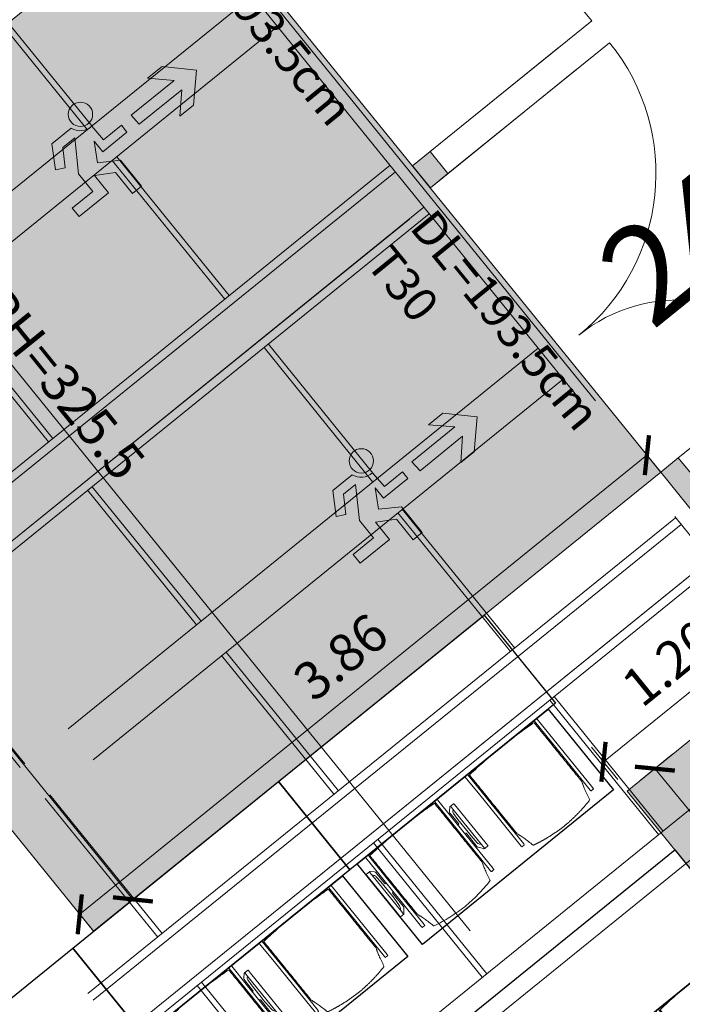
# Model space of a CAD drawing. Extents: x 6106 to 6370, y 343792 to 344213.
# Drawn here: x 6137 to 6140, y 344190 to 344195 of the extents above; entities that cross this region are included whole.
import ezdxf

# ---------------------------------------------------------------- set-up
doc = ezdxf.new("R2010")
doc.units = 0
doc.header["$LTSCALE"] = 4
doc.header["$PDMODE"] = 35
doc.header["$PDSIZE"] = 0.3
for name, pattern in [('AUSGEZOGEN', [0]), ('MITTE', [2, 1.25, -0.25, 0.25, -0.25]), ('STRICHPUNKT', [7, 5, -1, 0, -1]), ('VERDECKT', [2.5, 2, -0.5])]:
    doc.linetypes.add(name, pattern=pattern)
doc.layers.get('0').update_dxf_attribs({"linetype": 'CONTINUOUS', "lineweight": 30})
doc.layers.get('Defpoints').update_dxf_attribs({"linetype": 'CONTINUOUS'})
for name, color, linetype, lineweight in [('A_00_Block', 214, 'CONTINUOUS', 0), ('A_01_Bebauung_Bestand', 7, 'CONTINUOUS', 20), ('A_03_DS_Deckensprung', 7, 'MITTE', 0), ('A_03_FETÜ_SN', 131, 'CONTINUOUS', 13), ('A_03_Technik', 7, 'MITTE', 0), ('A_04_Möblierung_Lose', 7, 'CONTINUOUS', 5), ('A_06_DIM_Kotenschnur', 7, 'CONTINUOUS', 5), ('A_06_Rauminfo_Allgemein', 7, 'CONTINUOUS', 0), ('B_04_Symbol_Fluchtwegsmännchen', 7, 'CONTINUOUS', 13)]:
    doc.layers.add(name, color=color, linetype=linetype, lineweight=lineweight)
doc.layers.add('A_00_Hilfskonstruktion', color=30, linetype='CONTINUOUS', lineweight=0, plot=False)
for name, color, linetype, lineweight, true_color in [('A_03_DS_Deckenraster', 7, 'VERDECKT', 5, 0xcc0099), ('A_03_DS_Laufschienen', 4, 'VERDECKT', 9, 0x00ffff), ('A_03_DS_Züge', 7, 'STRICHPUNKT', 15, 0x5f9a4c), ('A_06_Solid_Bestand', 7, 'CONTINUOUS', 0, 0x595959)]:
    doc.layers.add(name, color=color, linetype=linetype, lineweight=lineweight, true_color=true_color)
doc.layers.add('B_S+V_Fluchtweg_Anzahl zugewiesener Personen', color=6, linetype='CONTINUOUS')
doc.layers.add('B_S+V_Schraff_SV', color=7, linetype='CONTINUOUS', lineweight=13, true_color=0xa5e59f, transparency=0.4)
doc.styles.add('Arial bold', font='arialbd.ttf')
doc.styles.get("Standard").update_dxf_attribs({"font": 'simplex.shx'})
doc.dimstyles.get("Standard").update_dxf_attribs({"dimtxt": 0.2, "dimasz": 0.15, "dimexe": 0.1, "dimexo": 0.0225, "dimgap": 0.09, "dimtad": 1, "dimzin": 0, "dimdsep": 46, "dimtxsty": 'Standard', "dimblk": 'ARCHTICK', "dimcen": 0.09, "dimclrd": 256, "dimclre": 256, "dimadec": 0, "dimazin": 0, "dimtfac": 1, "dimtofl": 0, "dimtmove": 0, "dimatfit": 3, "dimldrblk": 'ARCHTICK', "dimfxl": 0.12, "dimfxlon": 1, "dimtolj": 1, "dimtzin": 0, "dimlwd": 5, "dimlwe": 5, "dimarcsym": 0})

# ---------------------------------------------------------------- blocks, each defined once
blk = doc.blocks.new('Saal E2_DS Laufschienen')
at = {"layer": 'A_00_Hilfskonstruktion', "linetype": 'ByBlock', "ltscale": 10}
for p, q in [((-7.4527, 0.0905), (-7.4527, 1.0905)), ((-7.3027, 0.0905), (-7.3027, 1.0905))]:
    blk.add_line(p, q, dxfattribs=at)
at = {"layer": 'A_03_DS_Laufschienen', "ltscale": 0.5}
for p, q in [((-7.53, 0), (-7.53, -9.6597)), ((-7.485, 0), (-7.485, -9.6718)), ((-7.245, 0), (-7.245, -9.7361)), ((-7.2, 0), (-7.2, -9.7482)), ((-5.13, 0), (-5.13, -10.4908)), ((-5.085, 0), (-5.085, -10.5029)), ((-4.845, 0), (-4.845, -10.5672)), ((-4.8, 0), (-4.8, -10.5792))]:
    blk.add_line(p, q, dxfattribs=at)
blk = doc.blocks.new('Saal E2_DS Raster')
at = {"layer": 'A_00_Hilfskonstruktion', "ltscale": 10}
for p, q in [((-9.5749, 0.0305), (-9.5749, 1.0305)), ((-9.4249, 0.0305), (-9.4249, 1.0305))]:
    blk.add_line(p, q, dxfattribs=at)
at = {"layer": 'A_03_DS_Deckenraster', "ltscale": 0.4}
for p, q in [((0, 0), (-23.9173, 0)), ((-0.06, -0.06), (-23.952, -0.06)), ((-10.807, -0.06), (-10.807, -9.3163)), ((-10.597, -0.06), (-10.597, -9.3725)), ((-8.407, -0.06), (-8.407, -10.1473)), ((-8.197, -0.06), (-8.197, -10.2036)), ((-6.007, -0.06), (-6.007, -10.9784)), ((-5.797, -0.06), (-5.797, -11.0347)), ((-11.722, -1.155), (-10.807, -1.155)), ((-11.722, -1.185), (-10.807, -1.185)), ((-10.597, -1.155), (-9.652, -1.155)), ((-10.597, -1.185), (-9.652, -1.185)), ((-9.322, -1.155), (-8.407, -1.155)), ((-9.322, -1.185), (-8.407, -1.185)), ((-8.197, -1.155), (-7.252, -1.155)), ((-8.197, -1.185), (-7.252, -1.185)), ((-6.922, -1.155), (-6.007, -1.155)), ((-6.922, -1.185), (-6.007, -1.185)), ((-10.597, -2.355), (-9.652, -2.355)), ((-10.597, -2.385), (-9.652, -2.385)), ((-9.322, -2.355), (-8.407, -2.355)), ((-9.322, -2.385), (-8.407, -2.385)), ((-8.197, -2.355), (-7.252, -2.355)), ((-8.197, -2.385), (-7.252, -2.385)), ((-6.922, -2.355), (-6.007, -2.355)), ((-6.922, -2.385), (-6.007, -2.385)), ((-9.322, -3.555), (-8.407, -3.555)), ((-9.322, -3.585), (-8.407, -3.585)), ((-8.197, -3.555), (-7.252, -3.555)), ((-8.197, -3.585), (-7.252, -3.585)), ((-6.922, -3.555), (-6.007, -3.555)), ((-6.922, -3.585), (-6.007, -3.585))]:
    blk.add_line(p, q, dxfattribs=at)
blk = doc.blocks.new('Saal E2_DS Züge')
at = {"layer": 'A_00_Hilfskonstruktion', "ltscale": 0.4}
for p, q in [((-9.5749, 0.03), (-9.5749, 1.03)), ((-9.4249, 0.03), (-9.4249, 1.03))]:
    blk.add_line(p, q, dxfattribs=at)
at = {"layer": 'A_03_DS_Züge', "ltscale": 0.4}
for p, q in [((-9.367, -0.16), (-9.367, -9.6961)), ((-6.967, -0.16), (-6.967, -10.5272))]:
    blk.add_line(p, q, dxfattribs=at)
blk = doc.blocks.new('TUER')
at = {"layer": 'A_03_FETÜ_SN'}
blk.add_line((-1, 0), (0, 0), dxfattribs=at)
blk.add_arc((0, 0), 1, 90, 180, dxfattribs=at)
blk = doc.blocks.new('B_04_Symbol_Fluchtwegsmännchen1')
at = {"layer": 'B_04_Symbol_Fluchtwegsmännchen', "lineweight": 0, "ltscale": 10, "true_color": 0xff0000}
h = blk.add_hatch(color=1, dxfattribs=at)
h.dxf.hatch_style = 1
h.paths.add_polyline_path([(0.141, 0.026), (0.141, -0.113), (0.461, -0.113), (0.461, -0.024), (0.225, -0.024), (0.217, 0.161, -0.333927), (0.042, 0.278), (-0.213, 0.278), (-0.354, 0.048), (-0.264, 0.001), (-0.15, 0.179), (0.007, 0.179), (-0.196, -0.133), (-0.196, -0.365), (-0.466, -0.365), (-0.466, -0.479), (-0.079, -0.479), (-0.079, -0.25), (0.108, -0.362), (0.108, -0.637), (0.227, -0.637), (0.227, -0.296), (0.029, -0.168)])
h.paths.add_polyline_path([(0.08, 0.329, 1), (0.329, 0.329, 1)])
h.paths.add_polyline_path([(1.414, -0.069), (1.164, 0.183), (0.973, 0.183), (1.17, -0.006), (0.602, -0.006), (0.608, -0.13), (1.171, -0.13), (0.986, -0.328), (1.163, -0.328)])
at = {"layer": 'B_04_Symbol_Fluchtwegsmännchen', "lineweight": 0, "ltscale": 10}
for p, q in [((-0.354, 0.048), (-0.213, 0.278)), ((-0.213, 0.278), (0.042, 0.278)), ((-0.15, 0.179), (-0.264, 0.001)), ((-0.196, -0.133), (0.007, 0.179)), ((0.007, 0.179), (-0.15, 0.179)), ((0.225, -0.024), (0.217, 0.161)), ((-0.264, 0.001), (-0.354, 0.048)), ((0.029, -0.168), (0.141, 0.026)), ((0.141, 0.026), (0.141, -0.113)), ((0.461, -0.024), (0.225, -0.024)), ((0.461, -0.113), (0.461, -0.024)), ((-0.196, -0.365), (-0.196, -0.133)), ((0.227, -0.296), (0.029, -0.168)), ((0.141, -0.113), (0.461, -0.113)), ((-0.079, -0.479), (-0.079, -0.25)), ((-0.079, -0.25), (0.108, -0.362)), ((0.227, -0.637), (0.227, -0.296)), ((-0.466, -0.365), (-0.466, -0.479)), ((-0.466, -0.365), (-0.196, -0.365)), ((0.108, -0.362), (0.108, -0.637)), ((-0.466, -0.479), (-0.079, -0.479)), ((0.108, -0.637), (0.227, -0.637))]:
    blk.add_line(p, q, dxfattribs=at)
blk.add_lwpolyline([(0.602, -0.006), (0.608, -0.13), (1.171, -0.13), (0.986, -0.328), (1.163, -0.328), (1.414, -0.069), (1.164, 0.183), (0.973, 0.183), (1.17, -0.006), (0.602, -0.006)], dxfattribs=at)
blk.add_circle((0.205, 0.329), 0.125, dxfattribs=at)
blk.add_arc((0.207, 0.336), 0.175, 199.2206, 273.0829, dxfattribs=at)
blk = doc.blocks.new('_ArchTick')
at = {"color": 0, "linetype": 'ByBlock', "const_width": 0.15}
blk.add_lwpolyline([(-0.5, -0.5), (0.5, 0.5)], dxfattribs=at)
blk = doc.blocks.new('*D22')
at = {"layer": 'A_06_DIM_Kotenschnur', "lineweight": 5, "transparency": 16777216}
for p, q in [((17.0732, 3.9996), (17.0732, 4.2196)), ((21.0932, 3.9996), (21.0932, 4.2196)), ((21.0932, 4.1196), (17.0732, 4.1196))]:
    blk.add_line(p, q, dxfattribs=at)
at = {"layer": 'Defpoints', "color": 0, "transparency": 16777216}
for p in [(17.0732, 4.1196), (17.0732, 3.8515), (21.0932, 3.8515)]:
    blk.add_point(p, dxfattribs=at)
at = {"layer": 'A_06_DIM_Kotenschnur', "lineweight": 5, "transparency": 16777216, "xscale": 0.15, "yscale": 0.15, "zscale": 0.15}
for p, rotation in [((17.0732, 4.1196), 179.9999618518019), ((21.0932, 4.1196), 359.9999618518019)]:
    blk.add_blockref('_ArchTick', p, dxfattribs=dict(at, rotation=rotation))
at = {"layer": 'A_06_DIM_Kotenschnur', "color": 0, "transparency": 16777216, "insert": (19.0832, 4.3096), "char_height": 0.2, "attachment_point": 5, "rotation": 360}
blk.add_mtext('\\A1;4.02', dxfattribs=at)
blk = doc.blocks.new('*D23')
at = {"layer": 'A_06_DIM_Kotenschnur', "lineweight": 5, "transparency": 16777216}
for p, q in [((21.0977, 7.7115), (20.8777, 7.7115)), ((20.9777, 7.7115), (20.9777, 3.8515)), ((21.0977, 3.8515), (20.8777, 3.8515))]:
    blk.add_line(p, q, dxfattribs=at)
at = {"layer": 'Defpoints', "color": 0, "transparency": 16777216}
for p in [(21.4864, 7.7115), (20.9777, 3.8515), (21.4864, 3.8515)]:
    blk.add_point(p, dxfattribs=at)
at = {"layer": 'A_06_DIM_Kotenschnur', "lineweight": 5, "transparency": 16777216, "xscale": 0.15, "yscale": 0.15, "zscale": 0.15}
for p, rotation in [((20.9777, 7.7115), 89.99996186461584), ((20.9777, 3.8515), 269.9999618646158)]:
    blk.add_blockref('_ArchTick', p, dxfattribs=dict(at, rotation=rotation))
at = {"layer": 'A_06_DIM_Kotenschnur', "color": 0, "transparency": 16777216, "insert": (20.7877, 5.7815), "char_height": 0.2, "attachment_point": 5, "rotation": 90}
blk.add_mtext('\\A1;3.86', dxfattribs=at)
blk = doc.blocks.new('*D24')
at = {"layer": 'A_06_DIM_Kotenschnur', "lineweight": 5, "transparency": 16777216}
for p, q in [((22.2141, 7.7115), (21.9941, 7.7115)), ((22.0941, 7.7115), (22.0941, 6.5115)), ((22.2141, 6.5115), (21.9941, 6.5115))]:
    blk.add_line(p, q, dxfattribs=at)
at = {"layer": 'Defpoints', "color": 0, "transparency": 16777216}
for p in [(22.2932, 7.7115), (22.0941, 6.5115), (22.2932, 6.5115)]:
    blk.add_point(p, dxfattribs=at)
at = {"layer": 'A_06_DIM_Kotenschnur', "lineweight": 5, "transparency": 16777216, "xscale": 0.15, "yscale": 0.15, "zscale": 0.15}
for p, rotation in [((22.0941, 7.7115), 89.99996192202897), ((22.0941, 6.5115), 269.999961922029)]:
    blk.add_blockref('_ArchTick', p, dxfattribs=dict(at, rotation=rotation))
at = {"layer": 'A_06_DIM_Kotenschnur', "color": 0, "transparency": 16777216, "insert": (21.9041, 7.1115), "char_height": 0.2, "attachment_point": 5, "rotation": 90}
blk.add_mtext('\\A1;1.20', dxfattribs=at)
blk = doc.blocks.new('*D25')
at = {"layer": 'A_06_DIM_Kotenschnur', "lineweight": 5, "transparency": 16777216}
for p, q in [((23.4925, 6.8273), (23.4938, 6.6073)), ((22.2925, 6.82), (22.2938, 6.6)), ((22.2932, 6.7), (23.4932, 6.7073))]:
    blk.add_line(p, q, dxfattribs=at)
at = {"layer": 'Defpoints', "color": 0, "transparency": 16777216}
for p in [(22.2907, 7.1039), (23.4907, 7.1112), (23.4932, 6.7073)]:
    blk.add_point(p, dxfattribs=at)
at = {"layer": 'A_06_DIM_Kotenschnur', "lineweight": 5, "transparency": 16777216, "xscale": 0.15, "yscale": 0.15, "zscale": 0.15}
for p, rotation in [((22.2932, 6.7), 180.3493313451583), ((23.4932, 6.7073), 0.3493313451583278)]:
    blk.add_blockref('_ArchTick', p, dxfattribs=dict(at, rotation=rotation))
at = {"layer": 'A_06_DIM_Kotenschnur', "color": 0, "transparency": 16777216, "insert": (22.892, 6.8937), "char_height": 0.2, "attachment_point": 5, "rotation": 0.3493}
blk.add_mtext('\\A1;1.20', dxfattribs=at)
blk = doc.blocks.new('Stuhl (mL) GR')
at = {"layer": 'A_04_Möblierung_Lose', "linetype": 'Continuous'}
for p, q in [((-24.4, 27.96), (-24.4, 47.35)), ((-24.36, 47.78), (-24.39, 47.39)), ((-22.84, 47.98), (-24.16, 47.98)), ((-24.16, 47.98), (-24.16, 47.97)), ((-22.84, 47.98), (-22.84, 47.97)), ((-22.61, 47.39), (-22.64, 47.78)), ((-22.6, 47.35), (-22.6, 27.96)), ((22.6, 0.44), (22.6, 47.35)), ((22.64, 47.78), (22.61, 47.39)), ((24.16, 47.98), (22.84, 47.98)), ((22.84, 47.98), (22.84, 47.97)), ((24.16, 47.98), (24.16, 47.97)), ((24.39, 47.39), (24.36, 47.78)), ((24.4, 47.35), (24.4, 27.96)), ((-22, 40.62), (-22, 39.8)), ((22, 40.71), (22, 39.9)), ((-29.9, 34.68), (-29.9, 36.09)), ((-29.9, 9.47), (-29.9, 34.68)), ((-27.55, 36.26), (-29.77, 36.26)), ((-27.6, 34.68), (-27.6, 36.2)), ((-27.6, 9.47), (-27.6, 34.68)), ((-27.34, 33.18), (-27.6, 33.44)), ((-27.24, 36.04), (-25.56, 33.97)), ((-26.2, 26.52), (-26.45, 31.41)), ((-25.1, 32.79), (-25.1, 24.2)), ((25.1, 32.79), (25.1, 31.93)), ((25.1, 31.93), (25.1, 24.2)), ((27.24, 36.04), (25.56, 33.97)), ((26.2, 26.52), (26.45, 31.41)), ((27.34, 33.18), (27.6, 33.44)), ((29.77, 36.26), (27.55, 36.26)), ((27.6, 34.68), (27.6, 36.2)), ((27.6, 9.47), (27.6, 34.68)), ((29.9, 34.68), (29.9, 36.09)), ((29.9, 9.47), (29.9, 34.68)), ((-26.2, 24.2), (-26.2, 26.52)), ((-24.4, 25.51), (-24.4, 27.96)), ((-22.6, 27.96), (-22.6, 0.44)), ((24.4, 27.96), (24.4, 25.51)), ((26.2, 24.2), (26.2, 26.52)), ((-26.2, 15.3), (-26.2, 24.2)), ((-25.1, 24.2), (-25.1, 24)), ((-25.1, 24), (-25.1, 23.93)), ((-24.8, 23.63), (-24.4, 23.63)), ((-24.4, 15.98), (-24.4, 25.51)), ((24.4, 25.51), (24.4, 15.98)), ((24.8, 23.63), (24.4, 23.63)), ((25.1, 24.2), (25.1, 24)), ((25.1, 24), (25.1, 23.93)), ((26.2, 24), (26.2, 24.2)), ((26.2, 15.3), (26.2, 24)), ((-25.1, 17.38), (-25.1, 17.33)), ((-25.1, 17.33), (-25.1, 17.17)), ((-25.1, 17.17), (-25.1, 10.99)), ((-24.8, 17.68), (-24.4, 17.68)), ((-24.4, 12.57), (-24.4, 15.98)), ((24.8, 17.68), (24.4, 17.68)), ((24.4, 15.98), (24.4, 12.57)), ((25.1, 17.38), (25.1, 17.17)), ((25.1, 17.17), (25.1, 10.99)), ((-26.45, 11.41), (-26.2, 15.3)), ((-25.1, 10.99), (-25.1, 10.09)), ((-24.4, 0.44), (-24.4, 12.57)), ((24.4, 12.57), (24.4, 0.44)), ((25.1, 10.99), (25.1, 10.09)), ((26.45, 11.41), (26.2, 15.3)), ((-29.9, 7.85), (-29.9, 9.47)), ((-29.58, 7.45), (-27.42, 7.45)), ((-27.6, 9.79), (-27.34, 9.99)), ((-27.6, 7.67), (-27.6, 9.47)), ((-25.56, 9.14), (-27.16, 7.57)), ((25.56, 9.14), (27.16, 7.57)), ((27.6, 9.79), (27.34, 9.99)), ((27.42, 7.45), (29.58, 7.45)), ((27.6, 7.67), (27.6, 9.47)), ((29.9, 7.85), (29.9, 9.47)), ((-24.39, 0.38), (-24.37, 0.24)), ((-24.17, 0.06), (-24.17, 0.07)), ((-24.17, 0.06), (-22.83, 0.06)), ((-22.83, 0.06), (-22.83, 0.07)), ((-22.63, 0.24), (-22.61, 0.38)), ((22.61, 0.38), (22.63, 0.24)), ((22.83, 0.06), (22.83, 0.07)), ((22.83, 0.06), (24.17, 0.06)), ((24.17, 0.06), (24.17, 0.07)), ((24.37, 0.24), (24.39, 0.38))]:
    blk.add_line(p, q, dxfattribs=at)
at = {"layer": 'A_04_Möblierung_Lose'}
for points in [[(-24.39, 47.39), (-24.4, 47.35)], [(-22.61, 47.39), (-22.6, 47.35)], [(22.61, 47.39), (22.6, 47.35)], [(24.4, 47.35), (24.39, 47.39)], [(-24.39, 0.38), (-24.4, 0.44)], [(-22.61, 0.38), (-22.6, 0.44)], [(22.6, 0.44), (22.61, 0.38)], [(24.39, 0.38), (24.4, 0.44)]]:
    blk.add_lwpolyline(points, dxfattribs=at)
at = {"layer": 'A_04_Möblierung_Lose', "linetype": 'Continuous'}
for centre, major_axis, ratio, start_param, end_param in [((-27.52, 34.46), (0.11, -1.8), 0.412192, 2.618158, 2.867609), ((-34.45, 31.3), (8, 0), 0.513216, 0.026437, 0.475695), ((-31.1, 32.79), (6, 0), 0.513216, 0, 0.394791), ((31.1, 32.79), (6, 0), 0.513216, 2.746802, 3.141593), ((34.45, 31.3), (8, 0), 0.513216, 2.665897, 3.115155), ((27.52, 34.46), (0.11, 1.8), 0.412192, 0.273984, 0.523435), ((-24.8, 23.93), (0.3, 0), 0.992397, 3.141593, 4.712389), ((24.8, 23.93), (-0.3, 0), 0.992397, 1.570796, 3.141593), ((-24.8, 17.38), (-0.3, 0), 0.992397, 4.712389, 6.283185), ((24.8, 17.38), (0.3, 0), 0.992397, 0, 1.570796), ((-34.45, 11.49), (8, 0), 0.409378, 5.80749, 6.256748), ((34.45, 11.49), (8, 0), 0.409378, 3.16803, 3.617288), ((-29.69, 9.25), (0.15, -1.8), 0.508472, 6.169443, 6.239649), ((-27.52, 9.25), (0.11, -1.8), 0.412192, 6.259426, 6.626764), ((-31.1, 10.09), (6, 0), 0.409378, 5.888394, 6.283185), ((31.1, 10.09), (6, 0), 0.409378, 3.141593, 3.536384), ((27.52, 9.25), (0.11, 1.8), 0.412192, 2.798014, 3.165352), ((29.69, 9.25), (0.15, 1.8), 0.508472, 3.185129, 3.255335)]:
    blk.add_ellipse(centre, major_axis=major_axis, ratio=ratio, start_param=start_param, end_param=end_param, dxfattribs=at)
for points, knots in [([(18.89, 51.27), (17.34, 51.65), (15.79, 51.96), (12.65, 52.5), (11.08, 52.72), (7.92, 53.08), (6.34, 53.22), (3.16, 53.43), (1.57, 53.5), (-1.6, 53.48), (-3.19, 53.4), (-6.36, 53.17), (-7.95, 53.02), (-11.1, 52.64), (-12.67, 52.41), (-15.8, 51.85), (-17.35, 51.53), (-18.9, 51.14)], [0, 0, 0, 0, 0.125, 0.125, 0.25, 0.25, 0.375, 0.375, 0.5, 0.5, 0.625, 0.625, 0.75, 0.75, 0.875, 0.875, 1, 1, 1, 1]), ([(-19.18, 50.99), (-19.42, 49.97), (-19.66, 48.92), (-20.14, 46.93), (-20.38, 45.97), (-20.85, 44.26), (-21.08, 43.5), (-21.37, 42.63), (-21.42, 42.47), (-21.51, 42.23), (-21.54, 42.16), (-21.59, 42.02), (-21.62, 41.96), (-21.68, 41.83), (-21.7, 41.76), (-21.76, 41.57), (-21.79, 41.45), (-21.88, 41.09), (-21.94, 40.92), (-22, 40.62)], [0, 0, 0, 0, 0.25, 0.25, 0.5, 0.5, 0.75, 0.75, 0.8125, 0.8125, 0.84375, 0.84375, 0.875, 0.875, 0.90625, 0.90625, 0.9375, 0.9375, 1, 1, 1, 1]), ([(-19.18, 50.99), (-19.18, 51), (-19.17, 51.01), (-19.14, 51.04), (-19.13, 51.05), (-19.08, 51.07), (-19.06, 51.08), (-19, 51.11), (-18.97, 51.12), (-18.92, 51.13), (-18.91, 51.13), (-18.9, 51.14)], [0, 0, 0, 0, 0.224004, 0.224004, 0.447802, 0.447802, 0.675436, 0.675436, 0.911307, 0.911307, 1, 1, 1, 1]), ([(18.89, 51.27), (18.92, 51.26), (18.95, 51.26), (19, 51.24), (19.03, 51.23), (19.09, 51.2), (19.11, 51.19), (19.15, 51.17), (19.16, 51.16), (19.17, 51.14), (19.17, 51.14), (19.17, 51.13)], [0, 0, 0, 0, 0.185773, 0.185773, 0.427403, 0.427403, 0.668474, 0.668474, 0.90083, 0.90083, 1, 1, 1, 1]), ([(22, 40.71), (21.94, 41.04), (21.88, 41.23), (21.79, 41.58), (21.76, 41.7), (21.7, 41.89), (21.67, 41.96), (21.62, 42.08), (21.59, 42.13), (21.54, 42.27), (21.51, 42.34), (21.42, 42.58), (21.37, 42.75), (21.08, 43.63), (20.85, 44.38), (20.14, 46.95), (19.66, 49.11), (19.17, 51.13)], [0, 0, 0, 0, 0.0625, 0.0625, 0.09375, 0.09375, 0.125, 0.125, 0.15625, 0.15625, 0.1875, 0.1875, 0.25, 0.25, 0.5, 0.5, 1, 1, 1, 1]), ([(-22, 39.8), (-22, 39.68), (-22, 39.54), (-22, 39.17), (-22, 38.94), (-22, 38.38), (-22, 38.04), (-22, 37.31), (-22, 36.89), (-22, 36.04), (-22, 35.61), (-22, 34.76), (-22, 34.33), (-22, 33.05), (-22, 32.2), (-22, 27.95), (-22, 24.55), (-22, 19.45), (-22, 17.76), (-22, 14.36), (-22, 12.67), (-22, 10.12), (-22, 9.27), (-22, 7.57), (-22, 6.72), (-22, 5.45), (-22, 5.02), (-22, 4.16), (-22, 3.73), (-22, 3.12), (-22, 2.92), (-22, 2.53), (-22, 2.33), (-22, 1.77), (-22, 1.43), (-22, 1.12)], [0, 0, 0, 0, 0.03125, 0.03125, 0.0625, 0.0625, 0.09375, 0.09375, 0.125, 0.125, 0.15625, 0.15625, 0.1875, 0.1875, 0.25, 0.25, 0.5, 0.5, 0.625, 0.625, 0.75, 0.75, 0.8125, 0.8125, 0.875, 0.875, 0.90625, 0.90625, 0.9375, 0.9375, 0.953125, 0.953125, 0.96875, 0.96875, 1, 1, 1, 1]), ([(22, 1.12), (22, 1.43), (22, 1.77), (22, 2.33), (22, 2.52), (22, 2.92), (22, 3.12), (22, 3.73), (22, 4.16), (22, 5.02), (22, 5.44), (22, 7.57), (22, 9.27), (22, 12.66), (22, 14.35), (22, 17.74), (22, 19.44), (22, 22.83), (22, 24.53), (22, 27.07), (22, 27.92), (22, 29.61), (22, 30.46), (22, 32.16), (22, 33.01), (22, 34.28), (22, 34.71), (22, 35.56), (22, 35.99), (22, 36.83), (22, 37.25), (22, 38.01), (22, 38.35), (22, 38.95), (22, 39.2), (22, 39.61), (22, 39.77), (22, 39.9)], [0, 0, 0, 0, 0.03125, 0.03125, 0.046875, 0.046875, 0.0625, 0.0625, 0.09375, 0.09375, 0.125, 0.125, 0.25, 0.25, 0.375, 0.375, 0.5, 0.5, 0.625, 0.625, 0.6875, 0.6875, 0.75, 0.75, 0.8125, 0.8125, 0.84375, 0.84375, 0.875, 0.875, 0.90625, 0.90625, 0.9375, 0.9375, 0.96875, 0.96875, 1, 1, 1, 1]), ([(-29.78, 36.26), (-29.8, 36.26), (-29.82, 36.26), (-29.88, 36.22), (-29.9, 36.17), (-29.9, 36.09)], [0, 0, 0, 0, 0.288851, 0.288851, 1, 1, 1, 1]), ([(29.78, 36.26), (29.8, 36.26), (29.82, 36.26), (29.88, 36.22), (29.9, 36.17), (29.9, 36.09)], [0, 0, 0, 0, 0.288851, 0.288851, 1, 1, 1, 1]), ([(-29.9, 7.85), (-29.9, 7.73), (-29.88, 7.64), (-29.8, 7.5), (-29.73, 7.46), (-29.64, 7.45)], [0, 0, 0, 0, 0.5, 0.5, 1, 1, 1, 1]), ([(29.9, 7.85), (29.9, 7.73), (29.88, 7.64), (29.8, 7.5), (29.73, 7.46), (29.64, 7.45)], [0, 0, 0, 0, 0.5, 0.5, 1, 1, 1, 1]), ([(-22, 1.12), (-22, 1.1), (-21.99, 1.08), (-21.97, 1.03), (-21.96, 1.01), (-21.91, 0.97), (-21.89, 0.96), (-21.83, 0.93), (-21.8, 0.92), (-21.76, 0.92), (-21.75, 0.91), (-21.74, 0.91)], [0, 0, 0, 0, 0.234724, 0.234724, 0.469461, 0.469461, 0.704013, 0.704013, 0.938475, 0.938475, 1, 1, 1, 1]), ([(-21.74, 0.91), (-19.94, 0.74), (-18.13, 0.63), (-14.51, 0.41), (-12.7, 0.33), (-9.08, 0.17), (-7.27, 0.09), (-3.63, 0), (-1.82, 0), (1.82, 0), (3.64, 0), (7.27, 0.09), (9.08, 0.17), (12.71, 0.33), (14.52, 0.42), (17.23, 0.58), (18.13, 0.64), (19.94, 0.76), (20.84, 0.83), (21.74, 0.91)], [0, 0, 0, 0, 0.125, 0.125, 0.25, 0.25, 0.375, 0.375, 0.5, 0.5, 0.625, 0.625, 0.75, 0.75, 0.875, 0.875, 0.9375, 0.9375, 1, 1, 1, 1]), ([(21.74, 0.91), (21.77, 0.92), (21.81, 0.92), (21.87, 0.94), (21.89, 0.96), (21.94, 0.99), (21.96, 1.01), (21.99, 1.06), (22, 1.08), (22, 1.11), (22, 1.12), (22, 1.12)], [0, 0, 0, 0, 0.234448, 0.234448, 0.468896, 0.468896, 0.703347, 0.703347, 0.937838, 0.937838, 1, 1, 1, 1])]:
    blk.add_open_spline(points, degree=3, knots=knots, dxfattribs=at)
for points in [[(-24.16, 47.97), (-24.17, 47.97), (-24.19, 47.97), (-24.21, 47.96), (-24.24, 47.95), (-24.27, 47.94), (-24.29, 47.92), (-24.31, 47.9), (-24.33, 47.88), (-24.34, 47.85), (-24.35, 47.83), (-24.36, 47.8), (-24.36, 47.78), (-24.36, 47.77)], [(-22.64, 47.77), (-22.64, 47.78), (-22.64, 47.8), (-22.65, 47.83), (-22.66, 47.85), (-22.67, 47.88), (-22.69, 47.9), (-22.71, 47.92), (-22.73, 47.94), (-22.76, 47.95), (-22.79, 47.96), (-22.81, 47.97), (-22.83, 47.97), (-22.84, 47.97)], [(22.84, 47.97), (22.83, 47.97), (22.81, 47.97), (22.79, 47.96), (22.76, 47.95), (22.73, 47.94), (22.71, 47.92), (22.69, 47.9), (22.67, 47.88), (22.66, 47.85), (22.65, 47.83), (22.64, 47.8), (22.64, 47.78), (22.64, 47.77)], [(24.36, 47.77), (24.36, 47.78), (24.36, 47.8), (24.35, 47.83), (24.34, 47.85), (24.33, 47.88), (24.31, 47.9), (24.29, 47.92), (24.27, 47.94), (24.24, 47.95), (24.21, 47.96), (24.19, 47.97), (24.17, 47.97), (24.16, 47.97)], [(-27.6, 36.2), (-27.6, 36.28), (-27.54, 36.28), (-27.42, 36.2)], [(27.6, 36.2), (27.6, 36.28), (27.54, 36.28), (27.42, 36.2)], [(-27.42, 7.45), (-27.54, 7.45), (-27.6, 7.52), (-27.6, 7.67)], [(27.42, 7.45), (27.54, 7.45), (27.6, 7.52), (27.6, 7.67)], [(-24.37, 0.27), (-24.37, 0.26), (-24.37, 0.24), (-24.36, 0.21), (-24.35, 0.18), (-24.34, 0.16), (-24.32, 0.13), (-24.3, 0.11), (-24.28, 0.1), (-24.25, 0.08), (-24.22, 0.07), (-24.2, 0.07), (-24.18, 0.07), (-24.17, 0.07)], [(-22.83, 0.07), (-22.82, 0.07), (-22.8, 0.07), (-22.77, 0.07), (-22.75, 0.08), (-22.72, 0.1), (-22.7, 0.11), (-22.68, 0.13), (-22.66, 0.16), (-22.65, 0.18), (-22.64, 0.21), (-22.63, 0.24), (-22.63, 0.26), (-22.63, 0.27)], [(22.63, 0.27), (22.63, 0.26), (22.63, 0.24), (22.64, 0.21), (22.65, 0.18), (22.66, 0.16), (22.68, 0.13), (22.7, 0.11), (22.72, 0.1), (22.75, 0.08), (22.78, 0.07), (22.8, 0.07), (22.82, 0.07), (22.83, 0.07)], [(24.17, 0.07), (24.18, 0.07), (24.2, 0.07), (24.23, 0.07), (24.25, 0.08), (24.28, 0.1), (24.3, 0.11), (24.32, 0.13), (24.34, 0.16), (24.35, 0.18), (24.36, 0.21), (24.37, 0.24), (24.37, 0.26), (24.37, 0.27)]]:
    blk.add_open_spline(points, degree=3, dxfattribs=at)
blk = doc.blocks.new('Stuhl (oL) GR')
at = {"linetype": 'Continuous'}
for p, q in [((-24.4, 27.96), (-24.4, 47.35)), ((-24.36, 47.79), (-24.39, 47.39)), ((-22.84, 47.98), (-24.16, 47.98)), ((-24.16, 47.98), (-24.16, 47.98)), ((-22.84, 47.98), (-22.84, 47.98)), ((22.6, 27.96), (22.6, 47.35)), ((22.64, 47.79), (22.61, 47.39)), ((24.16, 47.98), (22.84, 47.98)), ((22.84, 47.98), (22.84, 47.98)), ((24.16, 47.98), (24.16, 47.98)), ((24.39, 47.39), (24.36, 47.79)), ((-22, 40.62), (-22, 39.8)), ((22, 40.71), (22, 39.9)), ((-24.4, 12.58), (-24.4, 27.96)), ((22.6, 0.44), (22.6, 27.96)), ((24.4, 27.96), (24.4, 0.44)), ((-24.4, 0.44), (-24.4, 12.58)), ((-24.39, 0.39), (-24.37, 0.25)), ((-24.17, 0.07), (-22.83, 0.07)), ((-24.17, 0.07), (-24.17, 0.07)), ((-22.83, 0.07), (-22.83, 0.07)), ((22.61, 0.39), (22.63, 0.25)), ((22.83, 0.07), (24.17, 0.07)), ((22.83, 0.07), (22.83, 0.07)), ((24.17, 0.07), (24.17, 0.07)), ((24.37, 0.25), (24.39, 0.39))]:
    blk.add_line(p, q, dxfattribs=at)
for points in [[(18.89, 51.27), (18.6, 51.34), (18.31, 51.41), (18.02, 51.48), (17.73, 51.54), (17.44, 51.61), (17.15, 51.67), (16.86, 51.73), (16.56, 51.79), (16.27, 51.85), (15.98, 51.91), (15.69, 51.96), (15.39, 52.02), (15.1, 52.07), (14.81, 52.12), (14.51, 52.18), (14.22, 52.23), (13.93, 52.28), (13.63, 52.33), (13.34, 52.37), (13.04, 52.42), (12.75, 52.47), (12.46, 52.51), (12.16, 52.56), (11.87, 52.6), (11.57, 52.64), (11.28, 52.68), (10.98, 52.72), (10.69, 52.76), (10.39, 52.79), (10.09, 52.83), (9.8, 52.87), (9.5, 52.9), (9.21, 52.93), (8.91, 52.97), (8.61, 53), (8.32, 53.03), (8.02, 53.06), (7.72, 53.09), (7.43, 53.11), (7.13, 53.14), (6.83, 53.17), (6.53, 53.19), (6.24, 53.22), (5.94, 53.24), (5.64, 53.26), (5.34, 53.28), (5.05, 53.31), (4.75, 53.33), (4.45, 53.35), (4.15, 53.36), (3.85, 53.38), (3.56, 53.4), (3.26, 53.41), (2.96, 53.43), (2.66, 53.44), (2.37, 53.45), (2.07, 53.46), (1.77, 53.47), (1.47, 53.48), (1.18, 53.48), (0.88, 53.49), (0.58, 53.49), (0.28, 53.49), (-0.01, 53.49), (-0.31, 53.49), (-0.61, 53.48), (-0.91, 53.48), (-1.2, 53.47), (-1.5, 53.46), (-1.8, 53.45), (-2.1, 53.44), (-2.39, 53.43), (-2.69, 53.41), (-2.99, 53.4), (-3.29, 53.38), (-3.58, 53.36), (-3.88, 53.35), (-4.18, 53.33), (-4.48, 53.31), (-4.77, 53.29), (-5.07, 53.26), (-5.37, 53.24), (-5.67, 53.22), (-5.96, 53.19), (-6.26, 53.17), (-6.56, 53.14), (-6.86, 53.12), (-7.15, 53.09), (-7.45, 53.06), (-7.75, 53.03), (-8.04, 53), (-8.34, 52.97), (-8.64, 52.94), (-8.93, 52.9), (-9.23, 52.87), (-9.52, 52.83), (-9.82, 52.8), (-10.12, 52.76), (-10.41, 52.72), (-10.71, 52.68), (-11, 52.64), (-11.3, 52.6), (-11.59, 52.56), (-11.89, 52.52), (-12.18, 52.47), (-12.47, 52.43), (-12.77, 52.38), (-13.06, 52.33), (-13.36, 52.28), (-13.65, 52.23), (-13.94, 52.18), (-14.24, 52.13), (-14.53, 52.08), (-14.82, 52.02), (-15.11, 51.97), (-15.41, 51.91), (-15.7, 51.86), (-15.99, 51.8), (-16.28, 51.74), (-16.57, 51.68), (-16.86, 51.61), (-17.16, 51.55), (-17.45, 51.48), (-17.74, 51.42), (-18.03, 51.35), (-18.32, 51.28), (-18.61, 51.21), (-18.9, 51.14)], [(-22.64, 47.79), (-22.61, 47.39), (-22.6, 47.35), (-22.6, 27.96), (-22.6, 0.44), (-22.61, 0.39), (-22.63, 0.25)], [(22.61, 47.39), (22.6, 47.35)], [(24.39, 47.39), (24.4, 47.35)], [(24.4, 47.35), (24.4, 27.96)], [(-24.39, 0.39), (-24.4, 0.44)], [(22.61, 0.39), (22.6, 0.44)], [(24.39, 0.39), (24.4, 0.44)]]:
    blk.add_lwpolyline(points, dxfattribs=at)
blk.add_lwpolyline([(-24.39, 47.39), (-24.4, 47.35)])
for points in [[(-24.16, 47.98), (-24.17, 47.98), (-24.19, 47.97), (-24.21, 47.97), (-24.24, 47.96), (-24.27, 47.95), (-24.29, 47.93), (-24.31, 47.91), (-24.33, 47.89), (-24.34, 47.86), (-24.35, 47.83), (-24.36, 47.81), (-24.36, 47.79), (-24.36, 47.78)], [(-22.64, 47.78), (-22.64, 47.79), (-22.64, 47.81), (-22.65, 47.83), (-22.66, 47.86), (-22.67, 47.89), (-22.69, 47.91), (-22.71, 47.93), (-22.73, 47.95), (-22.76, 47.96), (-22.79, 47.97), (-22.81, 47.97), (-22.83, 47.98), (-22.84, 47.98)], [(22.84, 47.98), (22.83, 47.98), (22.81, 47.97), (22.79, 47.97), (22.76, 47.96), (22.73, 47.95), (22.71, 47.93), (22.69, 47.91), (22.67, 47.89), (22.66, 47.86), (22.65, 47.83), (22.64, 47.81), (22.64, 47.79), (22.64, 47.78)], [(24.36, 47.78), (24.36, 47.79), (24.36, 47.81), (24.35, 47.83), (24.34, 47.86), (24.33, 47.89), (24.31, 47.91), (24.29, 47.93), (24.27, 47.95), (24.24, 47.96), (24.21, 47.97), (24.19, 47.97), (24.17, 47.98), (24.16, 47.98)], [(-24.37, 0.27), (-24.37, 0.26), (-24.37, 0.24), (-24.36, 0.22), (-24.35, 0.19), (-24.34, 0.16), (-24.32, 0.14), (-24.3, 0.12), (-24.28, 0.1), (-24.25, 0.09), (-24.22, 0.08), (-24.2, 0.07), (-24.18, 0.07), (-24.17, 0.07)], [(-22.83, 0.07), (-22.82, 0.07), (-22.8, 0.07), (-22.77, 0.08), (-22.75, 0.09), (-22.72, 0.1), (-22.7, 0.12), (-22.68, 0.14), (-22.66, 0.16), (-22.65, 0.19), (-22.64, 0.22), (-22.63, 0.24), (-22.63, 0.26), (-22.63, 0.27)], [(22.63, 0.27), (22.63, 0.26), (22.63, 0.24), (22.64, 0.22), (22.65, 0.19), (22.66, 0.16), (22.68, 0.14), (22.7, 0.12), (22.72, 0.1), (22.75, 0.09), (22.78, 0.08), (22.8, 0.07), (22.82, 0.07), (22.83, 0.07)], [(24.17, 0.07), (24.18, 0.07), (24.2, 0.07), (24.23, 0.08), (24.25, 0.09), (24.28, 0.1), (24.3, 0.12), (24.32, 0.14), (24.34, 0.16), (24.35, 0.19), (24.36, 0.22), (24.37, 0.24), (24.37, 0.26), (24.37, 0.27)]]:
    blk.add_open_spline(points, degree=3, dxfattribs=at)
for points, knots in [([(-19.18, 50.99), (-19.42, 49.97), (-19.66, 48.92), (-20.14, 46.93), (-20.38, 45.97), (-20.85, 44.26), (-21.08, 43.5), (-21.37, 42.63), (-21.42, 42.47), (-21.51, 42.23), (-21.54, 42.16), (-21.59, 42.02), (-21.62, 41.96), (-21.68, 41.83), (-21.7, 41.76), (-21.76, 41.57), (-21.79, 41.45), (-21.88, 41.09), (-21.94, 40.92), (-22, 40.62)], [0, 0, 0, 0, 0.25, 0.25, 0.5, 0.5, 0.75, 0.75, 0.8125, 0.8125, 0.84375, 0.84375, 0.875, 0.875, 0.90625, 0.90625, 0.9375, 0.9375, 1, 1, 1, 1]), ([(-19.18, 50.99), (-19.18, 51), (-19.17, 51.01), (-19.14, 51.04), (-19.13, 51.05), (-19.08, 51.07), (-19.06, 51.08), (-19, 51.11), (-18.97, 51.12), (-18.92, 51.13), (-18.91, 51.13), (-18.9, 51.14)], [0, 0, 0, 0, 0.224004, 0.224004, 0.447802, 0.447802, 0.675436, 0.675436, 0.911307, 0.911307, 1, 1, 1, 1]), ([(18.89, 51.27), (18.92, 51.26), (18.95, 51.26), (19, 51.24), (19.03, 51.23), (19.09, 51.2), (19.11, 51.19), (19.15, 51.17), (19.16, 51.16), (19.17, 51.14), (19.17, 51.14), (19.17, 51.13)], [0, 0, 0, 0, 0.185773, 0.185773, 0.427403, 0.427403, 0.668474, 0.668474, 0.90083, 0.90083, 1, 1, 1, 1]), ([(22, 40.71), (21.94, 41.04), (21.88, 41.23), (21.79, 41.58), (21.76, 41.7), (21.7, 41.89), (21.67, 41.96), (21.62, 42.08), (21.59, 42.13), (21.54, 42.27), (21.51, 42.34), (21.42, 42.58), (21.37, 42.75), (21.08, 43.63), (20.85, 44.38), (20.14, 46.95), (19.66, 49.11), (19.17, 51.13)], [0, 0, 0, 0, 0.0625, 0.0625, 0.09375, 0.09375, 0.125, 0.125, 0.15625, 0.15625, 0.1875, 0.1875, 0.25, 0.25, 0.5, 0.5, 1, 1, 1, 1]), ([(-22, 39.8), (-22, 39.68), (-22, 39.54), (-22, 39.17), (-22, 38.94), (-22, 38.38), (-22, 38.04), (-22, 37.31), (-22, 36.89), (-22, 36.04), (-22, 35.61), (-22, 34.76), (-22, 34.33), (-22, 33.05), (-22, 32.2), (-22, 27.95), (-22, 24.55), (-22, 19.45), (-22, 17.76), (-22, 14.36), (-22, 12.67), (-22, 10.12), (-22, 9.27), (-22, 7.57), (-22, 6.72), (-22, 5.45), (-22, 5.02), (-22, 4.16), (-22, 3.73), (-22, 3.12), (-22, 2.92), (-22, 2.53), (-22, 2.33), (-22, 1.77), (-22, 1.43), (-22, 1.12)], [0, 0, 0, 0, 0.03125, 0.03125, 0.0625, 0.0625, 0.09375, 0.09375, 0.125, 0.125, 0.15625, 0.15625, 0.1875, 0.1875, 0.25, 0.25, 0.5, 0.5, 0.625, 0.625, 0.75, 0.75, 0.8125, 0.8125, 0.875, 0.875, 0.90625, 0.90625, 0.9375, 0.9375, 0.953125, 0.953125, 0.96875, 0.96875, 1, 1, 1, 1]), ([(22, 1.12), (22, 1.43), (22, 1.77), (22, 2.33), (22, 2.52), (22, 2.92), (22, 3.12), (22, 3.73), (22, 4.16), (22, 5.02), (22, 5.44), (22, 7.57), (22, 9.27), (22, 12.66), (22, 14.35), (22, 17.74), (22, 19.44), (22, 22.83), (22, 24.53), (22, 27.07), (22, 27.92), (22, 29.61), (22, 30.46), (22, 32.16), (22, 33.01), (22, 34.28), (22, 34.71), (22, 35.56), (22, 35.99), (22, 36.83), (22, 37.25), (22, 38.01), (22, 38.35), (22, 38.95), (22, 39.2), (22, 39.61), (22, 39.77), (22, 39.9)], [0, 0, 0, 0, 0.03125, 0.03125, 0.046875, 0.046875, 0.0625, 0.0625, 0.09375, 0.09375, 0.125, 0.125, 0.25, 0.25, 0.375, 0.375, 0.5, 0.5, 0.625, 0.625, 0.6875, 0.6875, 0.75, 0.75, 0.8125, 0.8125, 0.84375, 0.84375, 0.875, 0.875, 0.90625, 0.90625, 0.9375, 0.9375, 0.96875, 0.96875, 1, 1, 1, 1]), ([(-22, 1.12), (-22, 1.1), (-21.99, 1.08), (-21.97, 1.03), (-21.96, 1.01), (-21.91, 0.97), (-21.89, 0.96), (-21.83, 0.93), (-21.8, 0.92), (-21.76, 0.92), (-21.75, 0.91), (-21.74, 0.91)], [0, 0, 0, 0, 0.234724, 0.234724, 0.469461, 0.469461, 0.704013, 0.704013, 0.938475, 0.938475, 1, 1, 1, 1]), ([(-21.74, 0.91), (-19.94, 0.74), (-18.13, 0.63), (-14.51, 0.41), (-12.7, 0.33), (-9.08, 0.17), (-7.27, 0.09), (-3.63, 0), (-1.82, 0), (1.82, 0), (3.64, 0), (7.27, 0.09), (9.08, 0.17), (12.71, 0.33), (14.52, 0.42), (17.23, 0.58), (18.13, 0.64), (19.94, 0.76), (20.84, 0.83), (21.74, 0.91)], [0, 0, 0, 0, 0.125, 0.125, 0.25, 0.25, 0.375, 0.375, 0.5, 0.5, 0.625, 0.625, 0.75, 0.75, 0.875, 0.875, 0.9375, 0.9375, 1, 1, 1, 1]), ([(21.74, 0.91), (21.77, 0.92), (21.81, 0.92), (21.87, 0.94), (21.89, 0.96), (21.94, 0.99), (21.96, 1.01), (21.99, 1.06), (22, 1.08), (22, 1.11), (22, 1.12), (22, 1.12)], [0, 0, 0, 0, 0.234448, 0.234448, 0.468896, 0.468896, 0.703347, 0.703347, 0.937838, 0.937838, 1, 1, 1, 1])]:
    blk.add_open_spline(points, degree=3, knots=knots, dxfattribs=at)
blk = doc.blocks.new('*U126')
at = {"layer": 'A_04_Möblierung_Lose', "color": 30, "lineweight": -3, "true_color": 0xff8c1a}
for points in [[(5, 60), (135, 60), (135, 115), (5, 115)], [(0, 0), (140, 0), (140, 60), (0, 60)]]:
    blk.add_lwpolyline(points, close=True, dxfattribs=at)
at = {"layer": 'A_04_Möblierung_Lose'}
for name, p in [('Stuhl (mL) GR', (34.9, 59.94)), ('Stuhl (oL) GR', (102.7, 59.93))]:
    blk.add_blockref(name, p, dxfattribs=at)
blk = doc.blocks.new('*U128')
at = {"layer": 'A_04_Möblierung_Lose', "color": 30, "lineweight": -3, "true_color": 0xff8c1a}
for points in [[(5, 60), (135, 60), (135, 115), (5, 115)], [(0, 0), (140, 0), (140, 60), (0, 60)]]:
    blk.add_lwpolyline(points, close=True, dxfattribs=at)
at = {"layer": 'A_04_Möblierung_Lose'}
for name, p in [('Stuhl (mL) GR', (34.9, 59.94)), ('Stuhl (oL) GR', (102.7, 59.93))]:
    blk.add_blockref(name, p, dxfattribs=at)
blk = doc.blocks.new('*U129')
at = {"layer": 'A_04_Möblierung_Lose', "color": 30, "lineweight": -3, "true_color": 0xff8c1a}
for points in [[(5, 60), (135, 60), (135, 115), (5, 115)], [(0, 0), (140, 0), (140, 60), (0, 60)]]:
    blk.add_lwpolyline(points, close=True, dxfattribs=at)
at = {"layer": 'A_04_Möblierung_Lose'}
for name, p in [('Stuhl (mL) GR', (34.9, 59.94)), ('Stuhl (oL) GR', (102.7, 59.93))]:
    blk.add_blockref(name, p, dxfattribs=at)
blk = doc.blocks.new('*U130')
at = {"layer": 'A_04_Möblierung_Lose', "color": 30, "lineweight": -3, "true_color": 0xff8c1a}
for points in [[(5, 60), (135, 60), (135, 115), (5, 115)], [(0, 0), (140, 0), (140, 60), (0, 60)]]:
    blk.add_lwpolyline(points, close=True, dxfattribs=at)
at = {"layer": 'A_04_Möblierung_Lose'}
for name, p in [('Stuhl (mL) GR', (34.9, 59.94)), ('Stuhl (oL) GR', (102.7, 59.93))]:
    blk.add_blockref(name, p, dxfattribs=at)
blk = doc.blocks.new('E2_TISCHB')
at = {"layer": 'A_04_Möblierung_Lose', "lineweight": -3, "xscale": -0.00999999999999998, "yscale": 0.009999999999999976, "zscale": 0.009999999999999972, "rotation": 269.9996557590554}
for name, p in [('*U130', (21.0933, 5.1099)), ('*U126', (22.6933, 5.1117)), ('*U129', (21.0933, 3.7099)), ('*U128', (21.0933, 2.3099))]:
    blk.add_blockref(name, p, dxfattribs=at)
blk = doc.blocks.new('E2_Grundriss')
at = {"layer": 'A_06_Solid_Bestand', "ltscale": 10}
for points in [[(31.9282, 8.2165), (31.9282, 10.1115), (32.2832, 10.1115), (32.2832, 7.8615), (32.2832, 7.8315), (32.3332, 7.8315), (32.3332, 7.7115), (32.2982, 7.7115), (32.2982, 7.7615), (21.4982, 7.7615), (21.4682, 7.7615), (21.4682, 7.7115), (21.0932, 7.7115), (21.0932, 7.8315), (21.2282, 7.8315), (21.2282, 8.9215), (21.2282, 9.1115), (21.2982, 9.1115), (21.2982, 9.0565), (21.3326, 9.0565), (21.6626, 9.0565), (21.6626, 8.1915), (26.2932, 8.1915), (26.2932, 8.9115), (27.4582, 8.9115), (27.4582, 8.2165)], [(19.1582, 7.8315), (19.0082, 7.8315), (19.0082, 7.7115), (19.1582, 7.7115)]]:
    blk.add_hatch(color=256, dxfattribs=at).paths.add_polyline_path(points)
at = {"layer": 'B_S+V_Schraff_SV'}
h = blk.add_hatch(color=256, dxfattribs=at)
h.dxf.hatch_style = 1
h.paths.add_polyline_path([(21.0932, 3.8515), (21.0932, 7.7115), (17.0732, 7.7115), (17.0732, 3.8515)])
h = blk.add_hatch(color=256, dxfattribs=at)
h.dxf.hatch_style = 1
h.paths.add_polyline_path([(23.4932, 7.7115), (22.2932, 7.7115), (22.2932, 6.5115), (23.4932, 6.5115)])
at = {"layer": 'A_01_Bebauung_Bestand'}
blk.add_lwpolyline([(32.2982, 7.7615), (21.4982, 7.7615), (21.4682, 7.7615), (21.4682, 7.7115), (21.0932, 7.7115), (21.0932, 7.8315), (21.2282, 7.8315), (21.2282, 8.9215), (21.2282, 9.1115), (21.2982, 9.1115), (21.2982, 9.0565), (21.3326, 9.0565), (21.6626, 9.0565), (21.6626, 8.1915), (26.2932, 8.1915)], dxfattribs=at)
blk.add_lwpolyline([(19.1582, 7.8315), (19.0082, 7.8315), (19.0082, 7.7115), (19.1582, 7.7115)], close=True, dxfattribs=at)
at = {"layer": 'A_03_DS_Deckensprung'}
blk.add_line((9.3448, 5.4007), (26.2548, 5.4007), dxfattribs=at)
at = {"layer": 'B_S+V_Schraff_SV', "linetype": 'ByBlock', "lineweight": 5, "ltscale": 10}
for points in [[(17.0732, 3.8515), (17.0732, 7.7115), (21.0932, 7.7115), (21.0932, 3.8515), (17.0732, 3.8515)], [(22.2932, 6.5115), (22.2932, 7.7115), (23.4932, 7.7115), (23.4932, 6.5115), (22.2932, 6.5115)]]:
    blk.add_lwpolyline(points, close=True, dxfattribs=at)
at = {"layer": 'A_00_Block', "ltscale": 10}
for p, xscale, yscale, zscale, rotation in [((19.0082, 7.8315), -1.09999999999972, 1.09999999999972, 1.09999999999972, 89.99996186604504), ((19.1582, 7.8315), 1.09999999999972, 1.09999999999972, 1.09999999999972, 269.9999618660447), ((21.0932, 7.8315), -0.8349999999997799, 0.8349999999997804, 0.8349999999997797, 89.99996186604471)]:
    blk.add_blockref('TUER', p, dxfattribs=dict(at, xscale=xscale, yscale=yscale, zscale=zscale, rotation=rotation))
at = {"layer": 'B_04_Symbol_Fluchtwegsmännchen', "xscale": 0.5155234820566388, "yscale": 0.5155234820566388, "zscale": 0.5155234820566388, "rotation": 90.03809449605839}
for p in [(17.8606, 6.4132), (20.2203, 6.4132)]:
    blk.add_blockref('B_04_Symbol_Fluchtwegsmännchen1', p, dxfattribs=at)
at = {"layer": 'A_03_DS_Deckensprung', "ltscale": 10}
blk.add_text('RH=325.5', height=0.2, rotation=359.8168, dxfattribs=at).set_placement((18.1298, 5.4465))
at = {"layer": 'A_06_Rauminfo_Allgemein', "color": 7}
for s, p in [('DL=193.5cm', (17.176, 7.4887)), ('DL=193.5cm', (19.2503, 7.4887)), ('T30', (19.2512, 7.1887))]:
    blk.add_text(s, height=0.18, rotation=0.181, dxfattribs=at).set_placement(p)
at = {"layer": 'B_S+V_Fluchtweg_Anzahl zugewiesener Personen', "color": 80, "lineweight": 5, "ltscale": 10, "true_color": 0x33ff33, "style": 'Arial bold'}
blk.add_text('240 P', height=0.52, rotation=89.9879, dxfattribs=at).set_placement((20.4857, 8.1451))
at = {"layer": 'A_06_DIM_Kotenschnur'}
for p1, p2, distance, picture, middle in [((21.4864, 7.7115), (21.4864, 3.8515), -0.5087, '*D23', (20.7877, 5.7815)), ((22.2907, 7.1039), (23.4907, 7.1112), -0.4039, '*D25', (22.892, 6.8937)), ((21.0932, 3.8515), (17.0732, 3.8515), -0.2681, '*D22', (19.0832, 4.3096))]:
    dim = blk.add_aligned_dim(p1=p1, p2=p2, distance=distance, dimstyle='Standard', dxfattribs=at)
    dim.commit()
    dim.dimension.update_dxf_attribs({"geometry": picture, "text_midpoint": middle})
dim = blk.add_aligned_dim(p1=(22.2932, 7.7115), p2=(22.2932, 6.5115), distance=-0.1991, dimstyle='Standard', override={"dimtad": 1}, dxfattribs=at)
dim.commit()
dim.dimension.update_dxf_attribs({"geometry": '*D24', "text_midpoint": (21.9041, 7.1115)})

msp = doc.modelspace()

# ---------------------------------------------------------------- block references
at = {"layer": 'A_01_Bebauung_Bestand', "linetype": 'AUSGEZOGEN', "rotation": 309.0093813622794}
msp.add_blockref('E2_Grundriss', (6120.6485, 344204.6097), dxfattribs=at)
at = {"layer": 'A_03_Technik', "linetype": 'AUSGEZOGEN', "rotation": 309.0093813622794}
for name, p in [('Saal E2_DS Raster', (6144.6086, 344187.2341)), ('Saal E2_DS Züge', (6144.609, 344187.2345)), ('Saal E2_DS Laufschienen', (6143.2261, 344188.8454))]:
    msp.add_blockref(name, p, dxfattribs=at)
at = {"layer": 'A_04_Möblierung_Lose', "rotation": 309.0093813622794}
msp.add_blockref('E2_TISCHB', (6120.6485, 344204.6097), dxfattribs=at)

doc.saveas('drawing.dxf')
